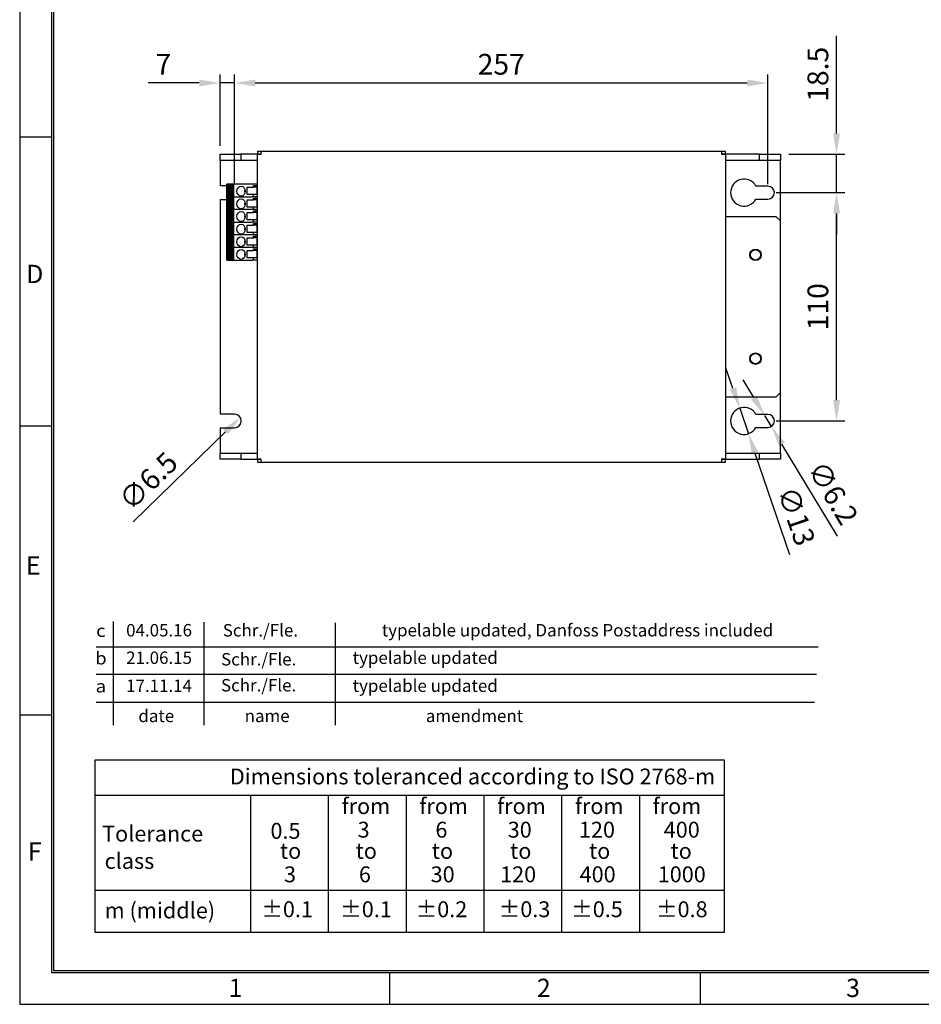
# Model space of a CAD drawing. Extents: x 267 to 2881, y -1727 to -892.
# Drawn here: x 267 to 701, y -1727 to -1253 of the extents above; entities that cross this region are included whole.
import ezdxf
from ezdxf.enums import TextEntityAlignment as Align

# ---------------------------------------------------------------- set-up
doc = ezdxf.new("R2010")
doc.units = 0
doc.header["$LTSCALE"] = 20
doc.header["$MEASUREMENT"] = 0
doc.layers.get('DEFPOINTS').update_dxf_attribs({"linetype": 'CONTINUOUS'})
for name, color, linetype in [('1', 7, 'CONTINUOUS'), ('2', 2, 'CONTINUOUS'), ('5', 4, 'CONTINUOUS'), ('9', 14, 'CONTINUOUS')]:
    doc.layers.add(name, color=color, linetype=linetype)
doc.styles.add('ROMANS', font='romans.shx', dxfattribs={"height": 10})
doc.dimstyles.new('ROMANS', dxfattribs={"dimscale": 0, "dimtxt": 10, "dimasz": 10, "dimexe": 4, "dimexo": 4, "dimgap": 4, "dimtad": 1, "dimdec": 4, "dimdsep": 46, "dimtxsty": 'ROMANS', "dimcen": 10, "dimclrd": 4, "dimclre": 4, "dimclrt": 2, "dimadec": 0, "dimazin": 0, "dimtfac": 0.625, "dimtdec": 4, "dimtmove": 0, "dimatfit": 3, "dimfxl": 1, "dimtolj": 1, "dimtzin": 0, "dimarcsym": 0})

# ---------------------------------------------------------------- blocks, each defined once
blk = doc.blocks.new('*D9')
at = {"layer": '5', "color": 4, "lineweight": -2, "transparency": 16777216}
for p, q in [((370.58, -1332.41), (370.58, -1279.59)), ((627.58, -1332.41), (627.58, -1279.59)), ((380.58, -1283.59), (617.58, -1283.59))]:
    blk.add_line(p, q, dxfattribs=at)
at = {"layer": '5', "color": 4, "transparency": 16777216}
for points in [[(380.58, -1281.92), (380.58, -1285.26), (370.58, -1283.59)], [(617.58, -1281.92), (617.58, -1285.26), (627.58, -1283.59)]]:
    blk.add_solid(points, dxfattribs=at)
at = {"layer": 'DEFPOINTS', "color": 0, "transparency": 16777216}
for p in [(627.58, -1283.59), (370.58, -1336.41), (627.58, -1336.41)]:
    blk.add_point(p, dxfattribs=at)
at = {"layer": '5', "color": 2, "transparency": 16777216, "insert": (499.08, -1274.59), "char_height": 10, "attachment_point": 5, "style": 'ROMANS'}
blk.add_mtext('\\A1;257', dxfattribs=at)
blk = doc.blocks.new('*D10')
at = {"layer": '5', "color": 4, "lineweight": -2, "transparency": 16777216}
for p, q in [((363.58, -1313.91), (363.58, -1279.59)), ((370.58, -1332.41), (370.58, -1279.59)), ((353.58, -1283.59), (328.91, -1283.59)), ((370.58, -1283.59), (363.58, -1283.59)), ((380.58, -1283.59), (390.58, -1283.59))]:
    blk.add_line(p, q, dxfattribs=at)
at = {"layer": '5', "color": 4, "transparency": 16777216}
for points in [[(353.58, -1281.92), (353.58, -1285.26), (363.58, -1283.59)], [(380.58, -1281.92), (380.58, -1285.26), (370.58, -1283.59)]]:
    blk.add_solid(points, dxfattribs=at)
at = {"layer": 'DEFPOINTS', "color": 0, "transparency": 16777216}
for p in [(363.58, -1283.59), (363.58, -1317.91), (370.58, -1336.41)]:
    blk.add_point(p, dxfattribs=at)
at = {"layer": '5', "color": 2, "transparency": 16777216, "insert": (336.25, -1274.59), "char_height": 10, "attachment_point": 5, "style": 'ROMANS'}
blk.add_mtext('\\A1;7', dxfattribs=at)
blk = doc.blocks.new('*D11')
at = {"layer": '5', "color": 4, "lineweight": -2, "transparency": 16777216}
for p, q in [((631.58, -1336.41), (664.64, -1336.41)), ((660.64, -1436.41), (660.64, -1346.41)), ((631.58, -1446.41), (664.64, -1446.41))]:
    blk.add_line(p, q, dxfattribs=at)
at = {"layer": '5', "color": 4, "transparency": 16777216}
for points in [[(658.97, -1346.41), (662.31, -1346.41), (660.64, -1336.41)], [(658.97, -1436.41), (662.31, -1436.41), (660.64, -1446.41)]]:
    blk.add_solid(points, dxfattribs=at)
at = {"layer": 'DEFPOINTS', "color": 0, "transparency": 16777216}
for p in [(627.58, -1336.41), (660.64, -1336.41), (627.58, -1446.41)]:
    blk.add_point(p, dxfattribs=at)
at = {"layer": '5', "color": 2, "transparency": 16777216, "insert": (651.64, -1391.41), "char_height": 10, "attachment_point": 5, "rotation": 90, "style": 'ROMANS'}
blk.add_mtext('\\A1;110', dxfattribs=at)
blk = doc.blocks.new('*D12')
at = {"layer": '5', "color": 4, "lineweight": -2, "transparency": 16777216}
for p, q in [((660.64, -1307.91), (660.64, -1260.87)), ((637.58, -1317.91), (664.64, -1317.91)), ((660.64, -1336.41), (660.64, -1317.91)), ((631.58, -1336.41), (664.64, -1336.41)), ((660.64, -1346.41), (660.64, -1356.41))]:
    blk.add_line(p, q, dxfattribs=at)
at = {"layer": '5', "color": 4, "transparency": 16777216}
for points in [[(658.97, -1307.91), (662.31, -1307.91), (660.64, -1317.91)], [(658.97, -1346.41), (662.31, -1346.41), (660.64, -1336.41)]]:
    blk.add_solid(points, dxfattribs=at)
at = {"layer": 'DEFPOINTS', "color": 0, "transparency": 16777216}
for p in [(633.58, -1317.91), (660.64, -1317.91), (627.58, -1336.41)]:
    blk.add_point(p, dxfattribs=at)
at = {"layer": '5', "color": 2, "transparency": 16777216, "insert": (651.64, -1279.39), "char_height": 10, "attachment_point": 5, "rotation": 90, "style": 'ROMANS'}
blk.add_mtext('\\A1;18.5', dxfattribs=at)
blk = doc.blocks.new('*D13')
at = {"layer": '5', "color": 4, "lineweight": -2, "transparency": 16777216}
for p, q in [((620.82, -1435.19), (615.66, -1426.63)), ((625.98, -1443.76), (629.18, -1449.07)), ((661.06, -1502.01), (634.34, -1457.63))]:
    blk.add_line(p, q, dxfattribs=at)
at = {"layer": '5', "color": 4, "transparency": 16777216}
for points in [[(622.25, -1434.33), (619.39, -1436.05), (625.98, -1443.76)], [(635.77, -1456.77), (632.91, -1458.49), (629.18, -1449.07)]]:
    blk.add_solid(points, dxfattribs=at)
at = {"layer": 'DEFPOINTS', "color": 0, "transparency": 16777216}
for p in [(625.98, -1443.76), (629.18, -1449.07)]:
    blk.add_point(p, dxfattribs=at)
at = {"layer": '5', "color": 2, "transparency": 16777216, "insert": (658.97, -1481.09), "char_height": 10, "attachment_point": 5, "rotation": 301.0622, "style": 'ROMANS'}
blk.add_mtext('\\A1;∅6.2', dxfattribs=at)
blk = doc.blocks.new('*D14')
at = {"layer": '5', "color": 4, "lineweight": -2, "transparency": 16777216}
for p, q in [((610.74, -1430.8), (607.5, -1421.34)), ((613.98, -1440.26), (618.18, -1452.56)), ((638.15, -1510.96), (621.42, -1462.03))]:
    blk.add_line(p, q, dxfattribs=at)
at = {"layer": '5', "color": 4, "transparency": 16777216}
for points in [[(612.32, -1430.26), (609.16, -1431.34), (613.98, -1440.26)], [(622.99, -1461.49), (619.84, -1462.56), (618.18, -1452.56)]]:
    blk.add_solid(points, dxfattribs=at)
at = {"layer": 'DEFPOINTS', "color": 0, "transparency": 16777216}
for p in [(613.98, -1440.26), (618.18, -1452.56)]:
    blk.add_point(p, dxfattribs=at)
at = {"layer": '5', "color": 2, "transparency": 16777216, "insert": (641.29, -1492.32), "char_height": 10, "attachment_point": 5, "rotation": 288.8777, "style": 'ROMANS'}
blk.add_mtext('\\A1;∅13', dxfattribs=at)
blk = doc.blocks.new('*D15')
at = {"layer": '5', "color": 4, "transparency": 16777216}
blk.add_line((321.65, -1495.06), (366.2, -1451.67), dxfattribs=at)
blk.add_solid([(365.03, -1450.47), (367.36, -1452.86), (373.36, -1444.69)], dxfattribs=at)
at = {"layer": 'DEFPOINTS', "color": 0, "transparency": 16777216}
for p in [(373.36, -1444.69), (368.7, -1449.22)]:
    blk.add_point(p, dxfattribs=at)
at = {"layer": '5', "color": 2, "transparency": 16777216, "insert": (328.98, -1475.36), "char_height": 10, "attachment_point": 5, "rotation": 44.25, "style": 'ROMANS'}
blk.add_mtext('\\A1;∅6.5', dxfattribs=at)

msp = doc.modelspace()

# ---------------------------------------------------------------- linework, layer by layer
at = {"layer": '1'}
for p, q in [((363.57891, -1320.91321), (363.57891, -1317.91321)), ((363.57891, -1317.91321), (373.57891, -1317.91321)), ((373.57891, -1317.91321), (373.57891, -1320.91321)), ((381.75568, -1317.91321), (373.57891, -1317.91321)), ((381.57891, -1464.73643), (381.57891, -1318.08999)), ((383.17891, -1318.08999), (381.57891, -1318.08999)), ((381.75568, -1317.91321), (381.75568, -1316.41321)), ((381.75568, -1316.41321), (383.25569, -1316.41321)), ((383.25569, -1317.91321), (381.75568, -1317.91321)), ((383.17891, -1318.08999), (383.25569, -1318.08999)), ((383.25569, -1316.41321), (605.40213, -1316.41321)), ((383.25569, -1316.41321), (383.25569, -1318.01321)), ((383.25569, -1318.08999), (383.25569, -1318.01321)), ((605.40213, -1318.01321), (605.40213, -1316.41321)), ((605.40213, -1316.41321), (606.90213, -1316.41321)), ((606.90213, -1317.91321), (605.40213, -1317.91321)), ((605.40213, -1318.01321), (605.40213, -1318.08999)), ((605.40213, -1318.08999), (605.47891, -1318.08999)), ((607.07891, -1318.08999), (605.47891, -1318.08999)), ((606.90213, -1316.41321), (606.90213, -1317.91321)), ((623.57891, -1317.91321), (606.90213, -1317.91321)), ((607.07891, -1318.08999), (607.07891, -1464.73643)), ((623.57891, -1320.91321), (623.57891, -1317.91321)), ((623.57891, -1317.91321), (633.57892, -1317.91321)), ((633.57892, -1317.91321), (633.57892, -1320.91321)), ((373.57891, -1320.91321), (363.57891, -1320.91321)), ((363.57891, -1320.91321), (363.57891, -1321.01321)), ((363.57891, -1321.01321), (363.57891, -1333.16321)), ((381.57891, -1320.91321), (373.57891, -1320.91321)), ((623.57891, -1320.91321), (607.07891, -1320.91321)), ((633.57892, -1320.91321), (623.57891, -1320.91321)), ((633.57892, -1321.01321), (633.57892, -1320.91321)), ((633.57892, -1350.08999), (633.57892, -1321.01321)), ((366.82149, -1332.41321), (366.82149, -1338.51321)), ((366.82173, -1332.41321), (366.82149, -1332.41321)), ((366.82173, -1338.51321), (366.82173, -1332.41321)), ((367.01271, -1332.41321), (366.82173, -1332.41321)), ((367.01271, -1338.51321), (367.01271, -1332.41321)), ((367.2658, -1332.41321), (367.01271, -1332.41321)), ((367.2658, -1338.51321), (367.2658, -1332.41321)), ((367.35675, -1332.41321), (367.2658, -1332.41321)), ((367.35675, -1338.51321), (367.35675, -1332.41321)), ((367.76442, -1332.41321), (367.35675, -1332.41321)), ((367.76442, -1332.41321), (367.76442, -1338.51321)), ((367.76707, -1332.41321), (367.76442, -1332.41321)), ((367.76707, -1338.51321), (367.76707, -1332.41321)), ((368.06801, -1332.41321), (367.76707, -1332.41321)), ((368.06801, -1338.51321), (368.06801, -1332.41321)), ((368.15908, -1332.41321), (368.06801, -1332.41321)), ((368.15908, -1338.51321), (368.15908, -1332.41321)), ((368.56679, -1332.41321), (368.15908, -1332.41321)), ((368.56679, -1332.41321), (368.56679, -1338.51321)), ((368.56944, -1332.41321), (368.56679, -1332.41321)), ((368.56944, -1338.51321), (368.56944, -1332.41321)), ((368.87037, -1332.41321), (368.56944, -1332.41321)), ((368.87037, -1338.51321), (368.87037, -1332.41321)), ((368.96141, -1332.41321), (368.87037, -1332.41321)), ((368.96141, -1332.41321), (368.96141, -1338.51321)), ((369.36909, -1332.41321), (368.96141, -1332.41321)), ((369.36909, -1332.41321), (369.36909, -1338.51321)), ((369.37173, -1332.41321), (369.36909, -1332.41321)), ((369.37173, -1332.41321), (369.37173, -1338.51321)), ((369.67271, -1332.41321), (369.37173, -1332.41321)), ((369.67271, -1332.41321), (369.67271, -1338.51321)), ((369.76377, -1332.41321), (369.67271, -1332.41321)), ((369.76377, -1332.41321), (369.76377, -1338.51321)), ((370.00828, -1332.41321), (369.76377, -1332.41321)), ((370.00828, -1332.41321), (370.00828, -1338.51321)), ((370.01704, -1332.41321), (370.00828, -1332.41321)), ((370.12795, -1332.41321), (370.01704, -1332.41321)), ((370.12795, -1332.41321), (370.12795, -1338.51321)), ((370.22233, -1332.41321), (370.12795, -1332.41321)), ((379.0565, -1332.41321), (370.22233, -1332.41321)), ((379.73951, -1332.41321), (379.0565, -1332.41321)), ((381.57891, -1332.41321), (379.73951, -1332.41321)), ((381.57891, -1329.74008), (381.55391, -1329.74008)), ((366.82149, -1333.16321), (363.57891, -1333.16321)), ((376.59513, -1337.33821), (376.59513, -1333.78821)), ((376.59513, -1333.78821), (379.0565, -1333.78821)), ((379.0565, -1337.33821), (376.59513, -1337.33821)), ((379.0565, -1333.78821), (379.70651, -1333.78821)), ((379.70651, -1337.33821), (379.0565, -1337.33821)), ((379.70651, -1333.78821), (379.70651, -1333.01321)), ((379.73951, -1333.01321), (379.70651, -1333.01321)), ((381.57891, -1333.78821), (379.70651, -1333.78821)), ((379.70651, -1338.51321), (379.70651, -1337.33821)), ((381.57891, -1337.33821), (379.70651, -1337.33821)), ((379.73951, -1333.01321), (381.57891, -1333.01321)), ((381.44158, -1337.33821), (381.44158, -1333.78821)), ((627.5789, -1333.31321), (621.79205, -1333.31321)), ((363.57891, -1339.66321), (363.57891, -1443.16321)), ((363.57891, -1339.66321), (366.82149, -1339.66321)), ((366.82149, -1338.51321), (366.82149, -1344.61321)), ((366.82173, -1338.51321), (366.82149, -1338.51321)), ((366.82173, -1338.51321), (367.01271, -1338.51321)), ((366.82173, -1344.61321), (366.82173, -1338.51321)), ((367.01271, -1338.51321), (367.2658, -1338.51321)), ((367.01271, -1344.61321), (367.01271, -1338.51321)), ((367.2658, -1338.51321), (367.35675, -1338.51321)), ((367.2658, -1344.61321), (367.2658, -1338.51321)), ((367.35675, -1338.51321), (367.76442, -1338.51321)), ((367.35675, -1344.61321), (367.35675, -1338.51321)), ((367.76442, -1338.51321), (367.76442, -1344.61321)), ((367.76442, -1338.51321), (367.76707, -1338.51321)), ((367.76707, -1338.51321), (368.06801, -1338.51321)), ((367.76707, -1344.61321), (367.76707, -1338.51321)), ((368.06801, -1338.51321), (368.15908, -1338.51321)), ((368.06801, -1344.61321), (368.06801, -1338.51321)), ((368.15908, -1338.51321), (368.56679, -1338.51321)), ((368.15908, -1344.61321), (368.15908, -1338.51321)), ((368.56679, -1338.51321), (368.56679, -1344.61321)), ((368.56679, -1338.51321), (368.56944, -1338.51321)), ((368.56944, -1338.51321), (368.87037, -1338.51321)), ((368.56944, -1344.61321), (368.56944, -1338.51321)), ((368.87037, -1338.51321), (368.96141, -1338.51321)), ((368.87037, -1344.61321), (368.87037, -1338.51321)), ((368.96141, -1338.51321), (369.36909, -1338.51321)), ((368.96141, -1338.51321), (368.96141, -1344.61321)), ((369.36909, -1338.51321), (369.36909, -1344.61321)), ((369.36909, -1338.51321), (369.37173, -1338.51321)), ((369.37173, -1338.51321), (369.67271, -1338.51321)), ((369.37173, -1338.51321), (369.37173, -1344.61321)), ((369.67271, -1338.51321), (369.76377, -1338.51321)), ((369.67271, -1338.51321), (369.67271, -1344.61321)), ((369.76377, -1338.51321), (370.00828, -1338.51321)), ((369.76377, -1338.51321), (369.76377, -1344.61321)), ((370.00828, -1338.51321), (370.00828, -1344.61321)), ((370.00828, -1338.51321), (370.01704, -1338.51321)), ((370.01704, -1338.51321), (370.12795, -1338.51321)), ((370.22233, -1338.51321), (370.12795, -1338.51321)), ((370.12795, -1338.51321), (370.12795, -1344.61321)), ((370.22233, -1338.51321), (379.0565, -1338.51321)), ((376.59513, -1343.43821), (376.59513, -1339.88821)), ((376.59513, -1339.88821), (379.0565, -1339.88821)), ((379.70651, -1338.51321), (379.0565, -1338.51321)), ((379.73951, -1338.51321), (379.0565, -1338.51321)), ((379.0565, -1339.88821), (379.70651, -1339.88821)), ((379.70651, -1339.88821), (379.70651, -1339.11321)), ((379.73951, -1339.11321), (379.70651, -1339.11321)), ((381.57891, -1339.88821), (379.70651, -1339.88821)), ((381.57891, -1338.51321), (379.73951, -1338.51321)), ((379.73951, -1339.11321), (381.57891, -1339.11321)), ((381.44158, -1343.43821), (381.44158, -1339.88821)), ((621.79205, -1339.51321), (627.5789, -1339.51321)), ((366.82149, -1344.61321), (366.82149, -1350.71321)), ((366.82173, -1344.61321), (366.82149, -1344.61321)), ((366.82173, -1350.71321), (366.82173, -1344.61321)), ((367.01271, -1344.61321), (366.82173, -1344.61321)), ((367.01271, -1350.71321), (367.01271, -1344.61321)), ((367.2658, -1344.61321), (367.01271, -1344.61321)), ((367.2658, -1350.71321), (367.2658, -1344.61321)), ((367.35675, -1344.61321), (367.2658, -1344.61321)), ((367.35675, -1350.71321), (367.35675, -1344.61321)), ((367.76442, -1344.61321), (367.35675, -1344.61321)), ((367.76442, -1344.61321), (367.76442, -1350.71321)), ((367.76707, -1344.61321), (367.76442, -1344.61321)), ((367.76707, -1350.71321), (367.76707, -1344.61321)), ((368.06801, -1344.61321), (367.76707, -1344.61321)), ((368.06801, -1350.71321), (368.06801, -1344.61321)), ((368.15908, -1344.61321), (368.06801, -1344.61321)), ((368.15908, -1350.71321), (368.15908, -1344.61321)), ((368.56679, -1344.61321), (368.15908, -1344.61321)), ((368.56679, -1344.61321), (368.56679, -1350.71321)), ((368.56944, -1344.61321), (368.56679, -1344.61321)), ((368.56944, -1350.71321), (368.56944, -1344.61321)), ((368.87037, -1344.61321), (368.56944, -1344.61321)), ((368.87037, -1350.71321), (368.87037, -1344.61321)), ((368.96141, -1344.61321), (368.87037, -1344.61321)), ((368.96141, -1344.61321), (368.96141, -1350.71321)), ((369.36909, -1344.61321), (368.96141, -1344.61321)), ((369.36909, -1344.61321), (369.36909, -1350.71321)), ((369.37173, -1344.61321), (369.36909, -1344.61321)), ((369.37173, -1344.61321), (369.37173, -1350.71321)), ((369.67271, -1344.61321), (369.37173, -1344.61321)), ((369.67271, -1344.61321), (369.67271, -1350.71321)), ((369.76377, -1344.61321), (369.67271, -1344.61321)), ((369.76377, -1344.61321), (369.76377, -1350.71321)), ((370.00828, -1344.61321), (369.76377, -1344.61321)), ((370.00828, -1344.61321), (370.00828, -1350.71321)), ((370.01704, -1344.61321), (370.00828, -1344.61321)), ((370.12795, -1344.61321), (370.01704, -1344.61321)), ((370.12795, -1344.61321), (370.12795, -1350.71321)), ((370.22233, -1344.61321), (370.12795, -1344.61321)), ((379.0565, -1344.61321), (370.22233, -1344.61321)), ((379.0565, -1343.43821), (376.59513, -1343.43821)), ((376.59513, -1349.53821), (376.59513, -1345.98821)), ((376.59513, -1345.98821), (379.0565, -1345.98821)), ((379.70651, -1343.43821), (379.0565, -1343.43821)), ((379.73951, -1344.61321), (379.0565, -1344.61321)), ((379.70651, -1344.61321), (379.0565, -1344.61321)), ((379.0565, -1345.98821), (379.70651, -1345.98821)), ((379.70651, -1344.61321), (379.70651, -1343.43821)), ((381.57891, -1343.43821), (379.70651, -1343.43821)), ((379.70651, -1345.98821), (379.70651, -1345.21321)), ((379.73951, -1345.21321), (379.70651, -1345.21321)), ((381.57891, -1345.98821), (379.70651, -1345.98821)), ((381.57891, -1344.61321), (379.73951, -1344.61321)), ((379.73951, -1345.21321), (381.57891, -1345.21321)), ((381.44158, -1349.53821), (381.44158, -1345.98821)), ((366.82149, -1350.71321), (366.82149, -1356.81321)), ((366.82173, -1350.71321), (366.82149, -1350.71321)), ((366.82173, -1350.71321), (367.01271, -1350.71321)), ((366.82173, -1356.81321), (366.82173, -1350.71321)), ((367.01271, -1350.71321), (367.2658, -1350.71321)), ((367.01271, -1356.81321), (367.01271, -1350.71321)), ((367.2658, -1350.71321), (367.35675, -1350.71321)), ((367.2658, -1356.81321), (367.2658, -1350.71321)), ((367.35675, -1350.71321), (367.76442, -1350.71321)), ((367.35675, -1356.81321), (367.35675, -1350.71321)), ((367.76442, -1350.71321), (367.76442, -1356.81321)), ((367.76442, -1350.71321), (367.76707, -1350.71321)), ((367.76707, -1350.71321), (368.06801, -1350.71321)), ((367.76707, -1356.81321), (367.76707, -1350.71321)), ((368.06801, -1350.71321), (368.15908, -1350.71321)), ((368.06801, -1356.81321), (368.06801, -1350.71321)), ((368.15908, -1350.71321), (368.56679, -1350.71321)), ((368.15908, -1356.81321), (368.15908, -1350.71321)), ((368.56679, -1350.71321), (368.56679, -1356.81321)), ((368.56679, -1350.71321), (368.56944, -1350.71321)), ((368.56944, -1350.71321), (368.87037, -1350.71321)), ((368.56944, -1356.81321), (368.56944, -1350.71321)), ((368.87037, -1350.71321), (368.96141, -1350.71321)), ((368.87037, -1356.81321), (368.87037, -1350.71321)), ((368.96141, -1350.71321), (369.36909, -1350.71321)), ((368.96141, -1350.71321), (368.96141, -1356.81321)), ((369.36909, -1350.71321), (369.36909, -1356.81321)), ((369.36909, -1350.71321), (369.37173, -1350.71321)), ((369.37173, -1350.71321), (369.67271, -1350.71321)), ((369.37173, -1350.71321), (369.37173, -1356.81321)), ((369.67271, -1350.71321), (369.76377, -1350.71321)), ((369.67271, -1350.71321), (369.67271, -1356.81321)), ((369.76377, -1350.71321), (370.00828, -1350.71321)), ((369.76377, -1350.71321), (369.76377, -1356.81321)), ((370.00828, -1350.71321), (370.00828, -1356.81321)), ((370.00828, -1350.71321), (370.01704, -1350.71321)), ((370.01704, -1350.71321), (370.12795, -1350.71321)), ((370.22233, -1350.71321), (370.12795, -1350.71321)), ((370.12795, -1350.71321), (370.12795, -1356.81321)), ((370.22233, -1350.71321), (379.0565, -1350.71321)), ((379.0565, -1349.53821), (376.59513, -1349.53821)), ((379.70651, -1349.53821), (379.0565, -1349.53821)), ((379.70651, -1350.71321), (379.0565, -1350.71321)), ((379.73951, -1350.71321), (379.0565, -1350.71321)), ((379.70651, -1350.71321), (379.70651, -1349.53821)), ((381.57891, -1349.53821), (379.70651, -1349.53821)), ((379.70651, -1352.08821), (379.70651, -1351.31321)), ((379.73951, -1351.31321), (379.70651, -1351.31321)), ((381.57891, -1350.71321), (379.73951, -1350.71321)), ((379.73951, -1351.31321), (381.57891, -1351.31321)), ((607.17891, -1348.08999), (607.07891, -1348.08999)), ((631.57891, -1348.08999), (607.17891, -1348.08999)), ((633.57892, -1350.08999), (631.57891, -1348.08999)), ((633.57892, -1432.73643), (633.57892, -1350.08999)), ((376.59513, -1355.63821), (376.59513, -1352.08821)), ((376.59513, -1352.08821), (379.0565, -1352.08821)), ((379.0565, -1355.63821), (376.59513, -1355.63821)), ((379.0565, -1352.08821), (379.70651, -1352.08821)), ((379.70651, -1355.63821), (379.0565, -1355.63821)), ((381.57891, -1352.08821), (379.70651, -1352.08821)), ((379.70651, -1356.81321), (379.70651, -1355.63821)), ((381.57891, -1355.63821), (379.70651, -1355.63821)), ((381.44158, -1355.63821), (381.44158, -1352.08821)), ((381.57891, -1352.84905), (381.55391, -1352.84905)), ((366.82149, -1356.81321), (366.82149, -1362.91321)), ((366.82173, -1356.81321), (366.82149, -1356.81321)), ((366.82173, -1362.91321), (366.82173, -1356.81321)), ((367.01271, -1356.81321), (366.82173, -1356.81321)), ((367.01271, -1362.91321), (367.01271, -1356.81321)), ((367.2658, -1356.81321), (367.01271, -1356.81321)), ((367.2658, -1362.91321), (367.2658, -1356.81321)), ((367.35675, -1356.81321), (367.2658, -1356.81321)), ((367.35675, -1362.91321), (367.35675, -1356.81321)), ((367.76442, -1356.81321), (367.35675, -1356.81321)), ((367.76442, -1356.81321), (367.76442, -1362.91321)), ((367.76707, -1356.81321), (367.76442, -1356.81321)), ((367.76707, -1362.91321), (367.76707, -1356.81321)), ((368.06801, -1356.81321), (367.76707, -1356.81321)), ((368.06801, -1362.91321), (368.06801, -1356.81321)), ((368.15908, -1356.81321), (368.06801, -1356.81321)), ((368.15908, -1362.91321), (368.15908, -1356.81321)), ((368.56679, -1356.81321), (368.15908, -1356.81321)), ((368.56679, -1356.81321), (368.56679, -1362.91321)), ((368.56944, -1356.81321), (368.56679, -1356.81321)), ((368.56944, -1362.91321), (368.56944, -1356.81321)), ((368.87037, -1356.81321), (368.56944, -1356.81321)), ((368.87037, -1362.91321), (368.87037, -1356.81321)), ((368.96141, -1356.81321), (368.87037, -1356.81321)), ((368.96141, -1356.81321), (368.96141, -1362.91321)), ((369.36909, -1356.81321), (368.96141, -1356.81321)), ((369.36909, -1356.81321), (369.36909, -1362.91321)), ((369.37173, -1356.81321), (369.36909, -1356.81321)), ((369.37173, -1356.81321), (369.37173, -1362.91321)), ((369.67271, -1356.81321), (369.37173, -1356.81321)), ((369.67271, -1356.81321), (369.67271, -1362.91321)), ((369.76377, -1356.81321), (369.67271, -1356.81321)), ((369.76377, -1356.81321), (369.76377, -1362.91321)), ((370.00828, -1356.81321), (369.76377, -1356.81321)), ((370.00828, -1356.81321), (370.00828, -1362.91321)), ((370.01704, -1356.81321), (370.00828, -1356.81321)), ((370.12795, -1356.81321), (370.01704, -1356.81321)), ((370.12795, -1356.81321), (370.12795, -1362.91321)), ((370.22233, -1356.81321), (370.12795, -1356.81321)), ((379.0565, -1356.81321), (370.22233, -1356.81321)), ((376.59513, -1361.73821), (376.59513, -1358.18821)), ((376.59513, -1358.18821), (379.0565, -1358.18821)), ((379.73951, -1356.81321), (379.0565, -1356.81321)), ((379.70651, -1356.81321), (379.0565, -1356.81321)), ((379.0565, -1358.18821), (379.70651, -1358.18821)), ((379.70651, -1358.18821), (379.70651, -1357.41321)), ((379.73951, -1357.41321), (379.70651, -1357.41321)), ((381.57891, -1358.18821), (379.70651, -1358.18821)), ((381.57891, -1356.81321), (379.73951, -1356.81321)), ((379.73951, -1357.41321), (381.57891, -1357.41321)), ((381.44158, -1361.73821), (381.44158, -1358.18821)), ((366.82149, -1362.91321), (366.82149, -1369.01321)), ((366.82173, -1362.91321), (366.82149, -1362.91321)), ((366.82173, -1369.01321), (366.82173, -1362.91321)), ((367.01271, -1362.91321), (366.82173, -1362.91321)), ((367.01271, -1369.01321), (367.01271, -1362.91321)), ((367.2658, -1362.91321), (367.01271, -1362.91321)), ((367.2658, -1369.01321), (367.2658, -1362.91321)), ((367.35675, -1362.91321), (367.2658, -1362.91321)), ((367.35675, -1369.01321), (367.35675, -1362.91321)), ((367.76442, -1362.91321), (367.35675, -1362.91321)), ((367.76442, -1362.91321), (367.76442, -1369.01321)), ((367.76707, -1362.91321), (367.76442, -1362.91321)), ((367.76707, -1369.01321), (367.76707, -1362.91321)), ((368.06801, -1362.91321), (367.76707, -1362.91321)), ((368.06801, -1369.01321), (368.06801, -1362.91321)), ((368.15908, -1362.91321), (368.06801, -1362.91321)), ((368.15908, -1369.01321), (368.15908, -1362.91321)), ((368.56679, -1362.91321), (368.15908, -1362.91321)), ((368.56679, -1362.91321), (368.56679, -1369.01321)), ((368.56944, -1362.91321), (368.56679, -1362.91321)), ((368.56944, -1369.01321), (368.56944, -1362.91321)), ((368.87037, -1362.91321), (368.56944, -1362.91321)), ((368.87037, -1369.01321), (368.87037, -1362.91321)), ((368.96141, -1362.91321), (368.87037, -1362.91321)), ((368.96141, -1362.91321), (368.96141, -1369.01321)), ((369.36909, -1362.91321), (368.96141, -1362.91321)), ((369.36909, -1362.91321), (369.36909, -1369.01321)), ((369.37173, -1362.91321), (369.36909, -1362.91321)), ((369.37173, -1362.91321), (369.37173, -1369.01321)), ((369.67271, -1362.91321), (369.37173, -1362.91321)), ((369.67271, -1362.91321), (369.67271, -1369.01321)), ((369.76377, -1362.91321), (369.67271, -1362.91321)), ((369.76377, -1362.91321), (369.76377, -1369.01321)), ((370.00828, -1362.91321), (369.76377, -1362.91321)), ((370.00828, -1362.91321), (370.00828, -1369.01321)), ((370.01704, -1362.91321), (370.00828, -1362.91321)), ((370.12795, -1362.91321), (370.01704, -1362.91321)), ((370.12795, -1362.91321), (370.12795, -1369.01321)), ((370.22233, -1362.91321), (370.12795, -1362.91321)), ((379.0565, -1362.91321), (370.22233, -1362.91321)), ((379.0565, -1361.73821), (376.59513, -1361.73821)), ((376.59513, -1367.83821), (376.59513, -1364.28821)), ((376.59513, -1364.28821), (379.0565, -1364.28821)), ((379.70651, -1361.73821), (379.0565, -1361.73821)), ((379.73951, -1362.91321), (379.0565, -1362.91321)), ((379.70651, -1362.91321), (379.0565, -1362.91321)), ((379.0565, -1364.28821), (379.70651, -1364.28821)), ((379.70651, -1362.91321), (379.70651, -1361.73821)), ((381.57891, -1361.73821), (379.70651, -1361.73821)), ((379.70651, -1364.28821), (379.70651, -1363.51321)), ((379.73951, -1363.51321), (379.70651, -1363.51321)), ((381.57891, -1364.28821), (379.70651, -1364.28821)), ((381.57891, -1362.91321), (379.73951, -1362.91321)), ((379.73951, -1363.51321), (381.57891, -1363.51321)), ((381.44158, -1367.83821), (381.44158, -1364.28821)), ((366.82173, -1369.01321), (366.82149, -1369.01321)), ((366.82173, -1369.01321), (367.01271, -1369.01321)), ((367.01271, -1369.01321), (367.2658, -1369.01321)), ((367.2658, -1369.01321), (367.35675, -1369.01321)), ((367.35675, -1369.01321), (367.76442, -1369.01321)), ((367.76442, -1369.01321), (367.76707, -1369.01321)), ((367.76707, -1369.01321), (368.06801, -1369.01321)), ((368.06801, -1369.01321), (368.15908, -1369.01321)), ((368.15908, -1369.01321), (368.56679, -1369.01321)), ((368.56679, -1369.01321), (368.56944, -1369.01321)), ((368.56944, -1369.01321), (368.87037, -1369.01321)), ((368.87037, -1369.01321), (368.96141, -1369.01321)), ((368.96141, -1369.01321), (369.36909, -1369.01321)), ((369.36909, -1369.01321), (369.37173, -1369.01321)), ((369.37173, -1369.01321), (369.67271, -1369.01321)), ((369.67271, -1369.01321), (369.76377, -1369.01321)), ((369.76377, -1369.01321), (370.00828, -1369.01321)), ((370.00828, -1369.01321), (370.01704, -1369.01321)), ((370.01704, -1369.01321), (370.12795, -1369.01321)), ((370.22233, -1369.01321), (370.12795, -1369.01321)), ((370.22233, -1369.01321), (379.0565, -1369.01321)), ((379.0565, -1367.83821), (376.59513, -1367.83821)), ((379.70651, -1367.83821), (379.0565, -1367.83821)), ((379.70651, -1369.01321), (379.0565, -1369.01321)), ((379.70651, -1369.01321), (379.70651, -1367.83821)), ((381.57891, -1367.83821), (379.70651, -1367.83821)), ((381.57891, -1369.01321), (379.70651, -1369.01321)), ((607.07891, -1434.73643), (607.17891, -1434.73643)), ((607.17891, -1434.73643), (631.57891, -1434.73643)), ((631.57891, -1434.73643), (633.57892, -1432.73643)), ((633.57892, -1461.81321), (633.57892, -1432.73643)), ((370.5789, -1443.16321), (363.57891, -1443.16321)), ((627.5789, -1443.31321), (621.79205, -1443.31321)), ((363.57891, -1449.66321), (370.5789, -1449.66321)), ((363.57891, -1449.66321), (363.57891, -1461.81321)), ((621.79205, -1449.51321), (627.5789, -1449.51321)), ((363.57891, -1461.81321), (363.57891, -1461.91321)), ((363.57891, -1464.91321), (363.57891, -1461.91321)), ((363.57891, -1461.91321), (373.57891, -1461.91321)), ((373.57891, -1464.91321), (363.57891, -1464.91321)), ((373.57891, -1461.91321), (373.57891, -1464.91321)), ((373.57891, -1461.91321), (381.57891, -1461.91321)), ((373.57891, -1464.91321), (381.75568, -1464.91321)), ((381.57891, -1464.73643), (383.17891, -1464.73643)), ((381.75568, -1466.41321), (381.75568, -1464.91321)), ((381.75568, -1464.91321), (383.25569, -1464.91321)), ((383.25569, -1464.73643), (383.17891, -1464.73643)), ((383.25569, -1464.81321), (383.25569, -1464.73643)), ((383.25569, -1464.81321), (383.25569, -1466.41321)), ((605.40213, -1464.73643), (605.40213, -1464.81321)), ((605.47891, -1464.73643), (605.40213, -1464.73643)), ((605.40213, -1466.41321), (605.40213, -1464.81321)), ((605.40213, -1464.91321), (606.90213, -1464.91321)), ((605.47891, -1464.73643), (607.07891, -1464.73643)), ((606.90213, -1464.91321), (606.90213, -1466.41321)), ((606.90213, -1464.91321), (623.57891, -1464.91321)), ((607.07891, -1461.91321), (623.57891, -1461.91321)), ((623.57891, -1464.91321), (623.57891, -1461.91321)), ((623.57891, -1461.91321), (633.57892, -1461.91321)), ((633.57892, -1464.91321), (623.57891, -1464.91321)), ((633.57892, -1461.91321), (633.57892, -1461.81321)), ((633.57892, -1461.91321), (633.57892, -1464.91321)), ((383.25569, -1466.41321), (381.75568, -1466.41321)), ((605.40213, -1466.41321), (383.25569, -1466.41321)), ((606.90213, -1466.41321), (605.40213, -1466.41321))]:
    msp.add_line(p, q, dxfattribs=at)
at = {"layer": '1', "flags": 128}
for points in [[(371.6597, -1335.71321), (371.81545, -1334.80912), (372.25897, -1334.04267), (372.92272, -1333.53054), (373.70569, -1333.35071), (374.48866, -1333.53054), (375.15242, -1334.04267), (375.59593, -1334.80912), (375.75167, -1335.71321), (375.59593, -1336.6173), (375.15242, -1337.38375), (374.48866, -1337.89588), (373.70569, -1338.07571), (372.92272, -1337.89588), (372.25897, -1337.38375), (371.81545, -1336.6173), (371.6597, -1335.71321)], [(375.58076, -1334.76792), (375.56558, -1334.80912), (375.40984, -1335.71321)], [(375.40984, -1335.71321), (375.56558, -1336.6173), (375.58076, -1336.6585)], [(371.6597, -1341.81321), (371.81545, -1340.90912), (372.25897, -1340.14267), (372.92272, -1339.63055), (373.70569, -1339.45071), (374.48866, -1339.63055), (375.15242, -1340.14267), (375.59593, -1340.90912), (375.75167, -1341.81321), (375.59593, -1342.7173), (375.15242, -1343.48375), (374.48866, -1343.99588), (373.70569, -1344.17571), (372.92272, -1343.99588), (372.25897, -1343.48375), (371.81545, -1342.7173), (371.6597, -1341.81321)], [(375.58076, -1340.86792), (375.56558, -1340.90912), (375.40984, -1341.81321)], [(375.40984, -1341.81321), (375.56558, -1342.7173), (375.58076, -1342.7585)], [(371.6597, -1347.91321), (371.81545, -1347.00912), (372.25897, -1346.24267), (372.92272, -1345.73055), (373.70569, -1345.55071), (374.48866, -1345.73055), (375.15242, -1346.24267), (375.59593, -1347.00912), (375.75167, -1347.91321), (375.59593, -1348.8173), (375.15242, -1349.58375), (374.48866, -1350.09587), (373.70569, -1350.27571), (372.92272, -1350.09587), (372.25897, -1349.58375), (371.81545, -1348.8173), (371.6597, -1347.91321)], [(375.58076, -1346.96792), (375.56558, -1347.00912), (375.40984, -1347.91321)], [(371.6597, -1354.01321), (371.81545, -1353.10912), (372.25897, -1352.34267), (372.92272, -1351.83054), (373.70569, -1351.65071), (374.48866, -1351.83054), (375.15242, -1352.34267), (375.59593, -1353.10912), (375.75167, -1354.01321), (375.59593, -1354.9173), (375.15242, -1355.68375), (374.48866, -1356.19588), (373.70569, -1356.37571), (372.92272, -1356.19588), (372.25897, -1355.68375), (371.81545, -1354.9173), (371.6597, -1354.01321)], [(375.40984, -1347.91321), (375.56558, -1348.8173), (375.58076, -1348.8585)], [(375.58076, -1353.06792), (375.56558, -1353.10912), (375.40984, -1354.01321)], [(375.40984, -1354.01321), (375.56558, -1354.9173), (375.58076, -1354.9585)], [(371.6597, -1360.11321), (371.81545, -1359.20912), (372.25897, -1358.44267), (372.92272, -1357.93054), (373.70569, -1357.75071), (374.48866, -1357.93054), (375.15242, -1358.44267), (375.59593, -1359.20912), (375.75167, -1360.11321), (375.59593, -1361.0173), (375.15242, -1361.78375), (374.48866, -1362.29588), (373.70569, -1362.47571), (372.92272, -1362.29588), (372.25897, -1361.78375), (371.81545, -1361.0173), (371.6597, -1360.11321)], [(375.58076, -1359.16792), (375.56558, -1359.20912), (375.40984, -1360.11321)], [(375.40984, -1360.11321), (375.56558, -1361.0173), (375.58076, -1361.0585)], [(371.6597, -1366.21321), (371.81545, -1365.30912), (372.25897, -1364.54267), (372.92272, -1364.03054), (373.70569, -1363.85071), (374.48866, -1364.03054), (375.15242, -1364.54267), (375.59593, -1365.30912), (375.75167, -1366.21321), (375.59593, -1367.1173), (375.15242, -1367.88375), (374.48866, -1368.39588), (373.70569, -1368.57571), (372.92272, -1368.39588), (372.25897, -1367.88375), (371.81545, -1367.1173), (371.6597, -1366.21321)], [(375.58076, -1365.26792), (375.56558, -1365.30912), (375.40984, -1366.21321)], [(375.40984, -1366.21321), (375.56558, -1367.1173), (375.58076, -1367.1585)]]:
    msp.add_lwpolyline(points, dxfattribs=at)
at = {"layer": '1'}
for centre, radius in [((621.57891, -1366.41321), 2.75), ((621.57891, -1366.41321), 2.5), ((621.57891, -1416.41321), 2.75), ((621.57891, -1416.41321), 2.5)]:
    msp.add_circle(centre, radius, dxfattribs=at)
for centre, radius, start, end in [((616.07891, -1336.41321), 6.5, 28.4846354, 331.5153646), ((627.57891, -1336.41321), 3.1, 270, 90), ((616.07891, -1446.41321), 6.5, 28.4846354, 331.5153646), ((370.57891, -1446.41321), 3.25, 270, 90), ((627.57891, -1446.41321), 3.1, 270, 90)]:
    msp.add_arc(centre, radius, start, end, dxfattribs=at)
at = {"layer": '2', "color": 4}
for p, q in [((312.19207, -1593.06916), (312.19207, -1542.98335)), ((355.89224, -1591.25846), (355.89224, -1543.31214)), ((419.16866, -1591.25846), (419.16866, -1543.64093)), ((303.9248, -1555.1778), (651.77506, -1555.1778)), ((303.9248, -1568.43581), (650.91609, -1568.43581)), ((355.89224, -1593.06916), (355.89224, -1566.99994)), ((419.16866, -1593.06916), (419.16866, -1566.99994)), ((303.9248, -1581.84524), (650.05712, -1581.84524))]:
    msp.add_line(p, q, dxfattribs=at)
at = {"layer": '5', "color": 4}
for p, q in [((303.35769, -1626.71846), (303.35769, -1609.68883)), ((303.35769, -1609.68883), (606.48509, -1609.68883)), ((606.48509, -1609.68883), (606.48509, -1626.71846)), ((303.35769, -1626.71846), (606.48509, -1626.71846)), ((303.35769, -1672.44852), (303.35769, -1626.71846)), ((378.28806, -1626.7635), (378.28806, -1692.43976)), ((415.75324, -1626.7635), (415.75324, -1692.43976)), ((453.21843, -1626.7635), (453.21843, -1692.43976)), ((490.68361, -1626.7635), (490.68361, -1692.43976)), ((528.1488, -1626.7635), (528.1488, -1692.43976)), ((565.61398, -1626.7635), (565.61398, -1692.43976)), ((606.48509, -1626.71846), (606.48509, -1692.88407)), ((303.35769, -1672.44852), (606.48509, -1672.44852)), ((303.35769, -1692.88407), (303.35769, -1672.44852)), ((606.48509, -1692.88407), (303.35769, -1692.88407))]:
    msp.add_line(p, q, dxfattribs=at)
at = {"layer": '9', "color": 15, "linetype": 'Continuous'}
for p, q in [((267.04839, -891.96322), (267.04839, -1727.47394)), ((282.44839, -1309.71814), (267.04839, -1309.71814)), ((282.44839, -1448.96978), (267.04839, -1448.96978)), ((282.44839, -1588.22142), (267.04839, -1588.22142)), ((445.24839, -1712.07394), (445.24839, -1727.47394)), ((594.84839, -1712.07394), (594.84839, -1727.47394)), ((267.04839, -1727.47394), (1521.04839, -1727.47394))]:
    msp.add_line(p, q, dxfattribs=at)
at = {"layer": '9', "linetype": 'Continuous'}
for p, q in [((282.44839, -907.36322), (282.44839, -1712.07394)), ((283.32839, -907.36322), (283.32839, -1711.19394)), ((282.44839, -1712.07394), (1505.64839, -1712.07394)), ((283.32839, -1711.19394), (1505.64839, -1711.19394))]:
    msp.add_line(p, q, dxfattribs=at)

# ---------------------------------------------------------------- texts
at = {"layer": '2', "color": 4, "style": 'ROMANS', "width": 1.1}
for s, p in [('c', (306.1702, -1548.25458)), ('b', (306.1702, -1561.51259)), ('a', (306.1702, -1574.99177))]:
    msp.add_text(s, height=5.98752, dxfattribs=at).set_placement(p, align=Align.MIDDLE)
at = {"layer": '2', "color": 4, "style": 'ROMANS'}
for s, height, p in [('04.05.16', 5.987519, (334.20557, -1548.02617)), ('Schr./Fle.', 5.987519, (383.02929, -1548.05329)), ('typelable updated, Danfoss Postaddress included', 5.9875192, (535.80469, -1548.02617)), ('21.06.15', 5.987519, (334.20557, -1561.28418)), ('Schr./Fle.', 5.987519, (382.20791, -1562.00962)), ('typelable updated', 5.9875192, (462.4466, -1561.28418)), ('17.11.14', 5.987519, (334.20557, -1574.76336)), ('Schr./Fle.', 5.987519, (382.17345, -1574.51573)), ('typelable updated', 5.9875192, (462.4466, -1574.76336)), ('date', 5.987519, (332.86116, -1589.29543)), ('name', 5.987519, (386.27436, -1589.29543)), ('amendment', 5.987519, (486.17359, -1589.29543))]:
    msp.add_text(s, height=height, dxfattribs=at).set_placement(p, align=Align.MIDDLE)
at = {"layer": '5', "color": 4, "style": 'ROMANS'}
msp.add_text('Dimensions toleranced according to ISO 2768-m', height=7.645176, dxfattribs=at).set_placement((602.1521, -1621.53339), align=Align.RIGHT)
for s, height, p in [('from', 7.645176, (433.87244, -1632.97979)), ('from', 7.645176, (471.33763, -1632.97979)), ('from', 7.645176, (508.80281, -1632.97979)), ('from', 7.645176, (546.268, -1632.97979)), ('from', 7.645176, (583.73318, -1632.97979)), ('3', 7.64518, (432.78287, -1644.33274)), ('6', 7.64518, (470.24806, -1644.33274)), ('30', 7.645176, (507.98575, -1644.33274)), ('120', 7.645176, (545.17843, -1644.33274)), ('400', 7.645176, (586.04954, -1644.33274)), ('to', 7.645176, (397.56867, -1654.55052)), ('to', 7.645176, (434.03918, -1654.55052)), ('to', 7.645176, (470.73678, -1654.55052)), ('to', 7.645176, (508.47899, -1654.55052)), ('to', 7.645176, (546.4937, -1654.55052)), ('to', 7.645176, (585.78012, -1654.55052)), ('3', 7.64518, (397.30369, -1665.84442)), ('6', 7.64518, (433.38143, -1665.84442)), ('30', 7.645176, (470.84662, -1665.84442)), ('120', 7.645176, (507.21516, -1665.84442)), ('400', 7.645176, (545.5295, -1665.84442)), ('1000', 7.645176, (586.04954, -1665.84442)), ('%%P0.1', 7.645176, (395.87779, -1682.6663)), ('%%P0.1', 7.645176, (433.89813, -1682.6663)), ('%%P0.2', 7.645176, (470.24806, -1682.6663)), ('%%P0.3', 7.645176, (510.27311, -1682.6663)), ('%%P0.5', 7.645176, (545.17843, -1682.6663)), ('%%P0.8', 7.645176, (586.04954, -1682.6663))]:
    msp.add_text(s, height=height, dxfattribs=at).set_placement(p, align=Align.MIDDLE)
for s, p in [('Tolerance', (306.76361, -1649.06875)), ('0.5    ', (387.8748, -1647.73867)), ('class', (307.97055, -1662.23074)), ('m (middle)', (307.97055, -1686.07222))]:
    msp.add_text(s, height=7.645176, dxfattribs=at).set_placement(p)
at = {"layer": '9', "color": 15, "style": 'ROMANS'}
for s, p in [('D', (270.1941, -1380.00844)), ('E', (270.06284, -1520.44026)), ('F', (270.96457, -1658.22502)), ('1', (367.68924, -1723.95674)), ('2', (516.24291, -1723.95674)), ('3', (665.22773, -1723.95674))]:
    msp.add_text(s, height=8.8, dxfattribs=at).set_placement(p)

# ---------------------------------------------------------------- dimensions: what is measured, and where the dimension line sits
at = {"layer": '5'}
for base, p1, p2, picture, middle in [((660.64072, -1317.91321), (627.57891, -1336.41321), (633.57892, -1317.91321), '*D12', (651.64072, -1279.3894)), ((660.64072, -1336.41321), (627.57891, -1446.41321), (627.57891, -1336.41321), '*D11', (651.64072, -1391.41321))]:
    dim = msp.add_linear_dim(base=base, p1=p1, p2=p2, angle=90, dimstyle='ROMANS', override={"dimscale": 1}, dxfattribs=at)
    dim.commit()
    dim.dimension.update_dxf_attribs({"geometry": picture, "text_midpoint": middle})
for base, p2, picture, middle in [((363.57891, -1283.58924), (363.57891, -1317.91321), '*D10', (336.24557, -1274.58924)), ((627.57891, -1283.58924), (627.57891, -1336.41321), '*D9', (499.07891, -1274.58924))]:
    dim = msp.add_linear_dim(base=base, p1=(370.57891, -1336.41321), p2=p2, dimstyle='ROMANS', override={"dimscale": 1}, dxfattribs=at)
    dim.commit()
    dim.dimension.update_dxf_attribs({"geometry": picture, "text_midpoint": middle})
for p1, p2, override, picture, middle in [((613.97584, -1440.26284), (618.18198, -1452.56359), {"dimscale": 1}, '*D14', (632.7719, -1495.23151)), ((625.97941, -1443.75773), (629.17841, -1449.06869), {"dimscale": 1}, '*D13', (651.26096, -1485.73004)), ((368.70354, -1449.22384), (373.3595, -1444.6882), {"dimscale": 1, "dimtmove": 1}, '*D15', (335.25859, -1481.80445))]:
    dim = msp.add_diameter_dim_2p(p1=p1, p2=p2, dimstyle='ROMANS', override=override, dxfattribs=at)
    dim.commit()
    dim.dimension.update_dxf_attribs({"geometry": picture, "text_midpoint": middle, "dimtype": 163})

doc.saveas('drawing.dxf')
